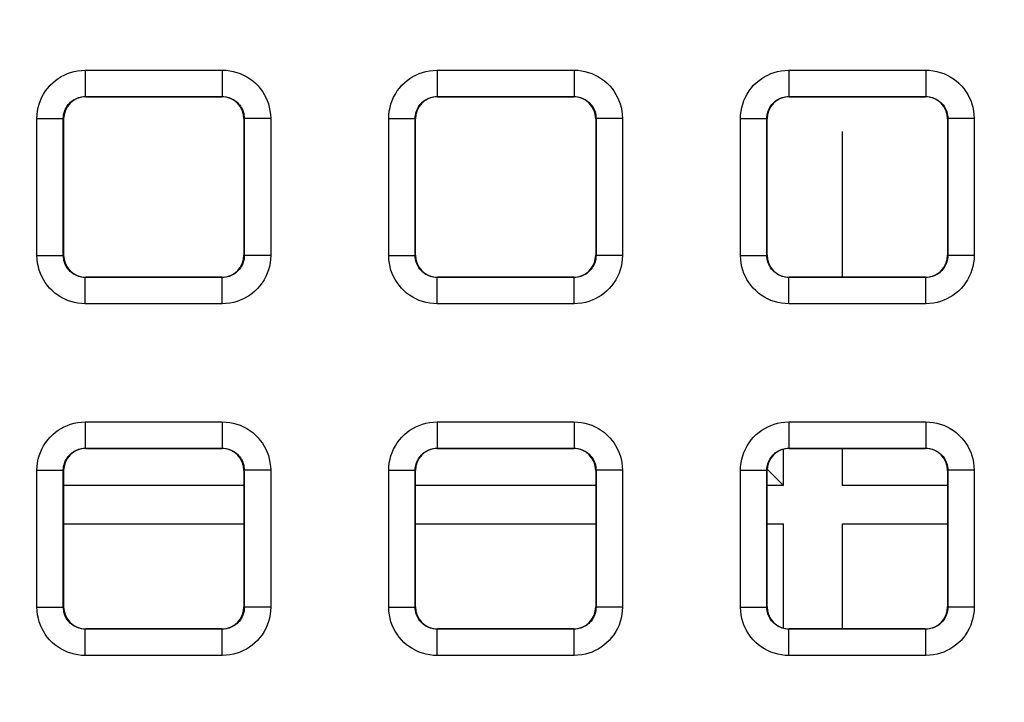
# Model space of a CAD drawing. Units: millimetres. Extents: x -150 to 82, y -214 to 108.
# Drawn here: x 8 to 20, y -14 to -7 of the extents above; entities that cross this region are included whole.
import ezdxf

# ---------------------------------------------------------------- set-up
doc = ezdxf.new("R2010")
doc.units = ezdxf.units.MM
doc.header["$LTSCALE"] = 16.335
doc.layers.get('0').update_dxf_attribs({"linetype": 'CONTINUOUS'})
doc.layers.add('RACCORDO', color=7, linetype='CONTINUOUS')
doc.styles.get("Standard").update_dxf_attribs({"font": 'txt', "width": 0.8})
doc.dimstyles.new('DIMSTYLE_1', dxfattribs={"dimtxt": 3, "dimasz": 3, "dimexe": 1.5, "dimexo": 0.5, "dimgap": 0.75, "dimtad": 1, "dimtxsty": 'STANDARD', "dimblk": '_FILLED', "dimblk1": '_FILLED', "dimblk2": '_FILLED', "dimcen": 0.09, "dimazin": 2, "dimtfac": 1, "dimtofl": 0, "dimtmove": 0, "dimatfit": 3, "dimldrblk": '_FILLED', "dimfxl": 1, "dimtolj": 1, "dimarcsym": 0})

# ---------------------------------------------------------------- blocks, each defined once
blk = doc.blocks.new('_FILLED')
at = {"color": 0, "linetype": 'BYBLOCK'}
blk.add_solid([(0, 0), (-1, 0.3167), (-1, -0.3167)], dxfattribs=at)
blk = doc.blocks.new('*D2')
at = {"color": 7, "linetype": 'CONTINUOUS'}
for p, q in [((0.5, 66.5), (71.737, 66.5)), ((70.237, 66.5), (70.237, -54.5)), ((70.237, -175.5), (70.237, -54.5)), ((0.5, -175.5), (71.737, -175.5))]:
    blk.add_line(p, q, dxfattribs=at)
at = {"color": 7, "linetype": 'CONTINUOUS', "xscale": 3, "yscale": 3, "zscale": 3}
for p, rotation in [((70.237, 66.5), 90), ((70.237, -175.5), 270)]:
    blk.add_blockref('_FILLED', p, dxfattribs=dict(at, rotation=rotation))

msp = doc.modelspace()

# ---------------------------------------------------------------- linework, layer by layer
at = {"layer": 'RACCORDO', "color": 250, "linetype": 'CONTINUOUS'}
for p, q in [((9.221, -7.171), (10.779, -7.171)), ((9.221, -7.171), (9.221, -7.471)), ((10.779, -7.171), (10.779, -7.471)), ((13.221, -7.171), (14.779, -7.171)), ((13.221, -7.171), (13.221, -7.471)), ((14.779, -7.171), (14.779, -7.471)), ((17.221, -7.171), (18.779, -7.171)), ((17.221, -7.171), (17.221, -7.471)), ((18.779, -7.171), (18.779, -7.471)), ((9.221, -7.471), (10.779, -7.471)), ((9.225, -7.475), (9.221, -7.471)), ((10.775, -7.475), (10.779, -7.471)), ((13.221, -7.471), (14.779, -7.471)), ((13.225, -7.475), (13.221, -7.471)), ((14.775, -7.475), (14.779, -7.471)), ((17.221, -7.471), (18.779, -7.471)), ((17.225, -7.475), (17.221, -7.471)), ((18.775, -7.475), (18.779, -7.471)), ((8.671, -7.721), (8.971, -7.721)), ((8.671, -9.279), (8.671, -7.721)), ((8.975, -7.725), (8.971, -7.721)), ((8.971, -9.279), (8.971, -7.721)), ((11.025, -7.725), (11.029, -7.721)), ((11.329, -7.721), (11.029, -7.721)), ((11.029, -7.721), (11.029, -9.279)), ((11.329, -7.721), (11.329, -9.279)), ((12.671, -7.721), (12.971, -7.721)), ((12.671, -9.279), (12.671, -7.721)), ((12.971, -9.279), (12.971, -7.721)), ((12.975, -7.725), (12.971, -7.721)), ((15.025, -7.725), (15.029, -7.721)), ((15.329, -7.721), (15.029, -7.721)), ((15.029, -7.721), (15.029, -9.279)), ((15.329, -7.721), (15.329, -9.279)), ((16.671, -7.721), (16.971, -7.721)), ((16.671, -9.279), (16.671, -7.721)), ((16.971, -9.279), (16.971, -7.721)), ((16.975, -7.725), (16.971, -7.721)), ((19.025, -7.725), (19.029, -7.721)), ((19.329, -7.721), (19.029, -7.721)), ((19.029, -7.721), (19.029, -9.279)), ((19.329, -7.721), (19.329, -9.279)), ((17.829, -7.871), (17.829, -9.525)), ((8.671, -9.279), (8.971, -9.279)), ((8.975, -9.275), (8.971, -9.279)), ((11.025, -9.275), (11.029, -9.279)), ((11.329, -9.279), (11.029, -9.279)), ((12.671, -9.279), (12.971, -9.279)), ((12.975, -9.275), (12.971, -9.279)), ((15.025, -9.275), (15.029, -9.279)), ((15.329, -9.279), (15.029, -9.279)), ((16.671, -9.279), (16.971, -9.279)), ((16.975, -9.275), (16.971, -9.279)), ((19.025, -9.275), (19.029, -9.279)), ((19.329, -9.279), (19.029, -9.279)), ((9.225, -9.525), (9.221, -9.529)), ((10.779, -9.529), (9.221, -9.529)), ((9.221, -9.829), (9.221, -9.529)), ((10.775, -9.525), (10.779, -9.529)), ((10.779, -9.829), (10.779, -9.529)), ((13.225, -9.525), (13.221, -9.529)), ((14.779, -9.529), (13.221, -9.529)), ((13.221, -9.829), (13.221, -9.529)), ((14.775, -9.525), (14.779, -9.529)), ((14.779, -9.829), (14.779, -9.529)), ((17.225, -9.525), (17.221, -9.529)), ((18.779, -9.529), (17.221, -9.529)), ((17.221, -9.829), (17.221, -9.529)), ((18.775, -9.525), (18.779, -9.529)), ((18.779, -9.829), (18.779, -9.529)), ((10.779, -9.829), (9.221, -9.829)), ((14.779, -9.829), (13.221, -9.829)), ((18.779, -9.829), (17.221, -9.829)), ((9.221, -11.171), (10.779, -11.171)), ((9.221, -11.171), (9.221, -11.471)), ((10.779, -11.171), (10.779, -11.471)), ((13.221, -11.171), (14.779, -11.171)), ((13.221, -11.171), (13.221, -11.471)), ((14.779, -11.171), (14.779, -11.471)), ((17.221, -11.171), (18.779, -11.171)), ((17.221, -11.171), (17.221, -11.471)), ((18.779, -11.171), (18.779, -11.471)), ((9.221, -11.471), (10.779, -11.471)), ((9.225, -11.475), (9.221, -11.471)), ((10.775, -11.475), (10.779, -11.471)), ((13.221, -11.471), (14.779, -11.471)), ((13.225, -11.475), (13.221, -11.471)), ((14.775, -11.475), (14.779, -11.471)), ((17.159, -11.893), (17.159, -11.484)), ((17.221, -11.471), (18.779, -11.471)), ((17.225, -11.475), (17.221, -11.471)), ((17.829, -11.475), (17.829, -11.893)), ((18.775, -11.475), (18.779, -11.471)), ((8.671, -11.721), (8.971, -11.721)), ((8.671, -13.279), (8.671, -11.721)), ((8.975, -11.725), (8.971, -11.721)), ((8.971, -13.279), (8.971, -11.721)), ((11.025, -11.725), (11.029, -11.721)), ((11.329, -11.721), (11.029, -11.721)), ((11.029, -11.721), (11.029, -13.279)), ((11.329, -11.721), (11.329, -13.279)), ((12.671, -11.721), (12.971, -11.721)), ((12.671, -13.279), (12.671, -11.721)), ((12.975, -11.725), (12.971, -11.721)), ((12.971, -13.279), (12.971, -11.721)), ((15.025, -11.725), (15.029, -11.721)), ((15.329, -11.721), (15.029, -11.721)), ((15.029, -11.721), (15.029, -13.279)), ((15.329, -11.721), (15.329, -13.279)), ((16.671, -11.721), (16.971, -11.721)), ((16.671, -13.279), (16.671, -11.721)), ((16.971, -13.279), (16.971, -11.721)), ((16.975, -11.725), (16.971, -11.721)), ((19.025, -11.725), (19.029, -11.721)), ((19.329, -11.721), (19.029, -11.721)), ((19.029, -11.721), (19.029, -13.279)), ((19.329, -11.721), (19.329, -13.279)), ((11.025, -11.893), (8.975, -11.893)), ((15.025, -11.893), (12.975, -11.893)), ((17.159, -11.893), (16.975, -11.893)), ((19.025, -11.893), (17.829, -11.893)), ((8.975, -12.329), (11.025, -12.329)), ((12.975, -12.329), (15.025, -12.329)), ((16.975, -12.329), (17.159, -12.329)), ((17.159, -13.516), (17.159, -12.329)), ((17.829, -12.329), (19.025, -12.329)), ((17.829, -12.329), (17.829, -13.525)), ((8.671, -13.279), (8.971, -13.279)), ((8.975, -13.275), (8.971, -13.279)), ((11.025, -13.275), (11.029, -13.279)), ((11.329, -13.279), (11.029, -13.279)), ((12.671, -13.279), (12.971, -13.279)), ((12.975, -13.275), (12.971, -13.279)), ((15.025, -13.275), (15.029, -13.279)), ((15.329, -13.279), (15.029, -13.279)), ((16.671, -13.279), (16.971, -13.279)), ((16.975, -13.275), (16.971, -13.279)), ((19.025, -13.275), (19.029, -13.279)), ((19.329, -13.279), (19.029, -13.279)), ((9.225, -13.525), (9.221, -13.529)), ((10.779, -13.529), (9.221, -13.529)), ((9.221, -13.829), (9.221, -13.529)), ((10.775, -13.525), (10.779, -13.529)), ((10.779, -13.829), (10.779, -13.529)), ((13.225, -13.525), (13.221, -13.529)), ((14.779, -13.529), (13.221, -13.529)), ((13.221, -13.829), (13.221, -13.529)), ((14.775, -13.525), (14.779, -13.529)), ((14.779, -13.829), (14.779, -13.529)), ((17.225, -13.525), (17.221, -13.529)), ((18.779, -13.529), (17.221, -13.529)), ((17.221, -13.829), (17.221, -13.529)), ((18.775, -13.525), (18.779, -13.529)), ((18.779, -13.829), (18.779, -13.529)), ((10.779, -13.829), (9.221, -13.829)), ((14.779, -13.829), (13.221, -13.829)), ((18.779, -13.829), (17.221, -13.829))]:
    msp.add_line(p, q, dxfattribs=at)
at = {"layer": 'RACCORDO', "color": 7, "linetype": 'CONTINUOUS'}
for p, q in [((9.225, -7.475), (10.775, -7.475)), ((13.225, -7.475), (14.775, -7.475)), ((17.225, -7.475), (18.775, -7.475)), ((8.975, -9.275), (8.975, -7.725)), ((11.025, -7.725), (11.025, -9.275)), ((12.975, -9.275), (12.975, -7.725)), ((15.025, -7.725), (15.025, -9.275)), ((16.975, -9.275), (16.975, -7.725)), ((19.025, -7.725), (19.025, -9.275)), ((10.775, -9.525), (9.225, -9.525)), ((14.775, -9.525), (13.225, -9.525)), ((18.775, -9.525), (17.225, -9.525)), ((9.225, -11.475), (10.775, -11.475)), ((13.225, -11.475), (14.775, -11.475)), ((17.225, -11.475), (18.775, -11.475)), ((8.975, -13.275), (8.975, -11.725)), ((11.025, -11.725), (11.025, -13.275)), ((12.975, -13.275), (12.975, -11.725)), ((15.025, -11.725), (15.025, -13.275)), ((16.975, -13.275), (16.975, -11.725)), ((17.062, -11.797), (16.976, -11.71)), ((19.025, -11.725), (19.025, -13.275)), ((10.775, -13.525), (9.225, -13.525)), ((14.775, -13.525), (13.225, -13.525)), ((18.775, -13.525), (17.225, -13.525))]:
    msp.add_line(p, q, dxfattribs=at)
at = {"layer": 'RACCORDO', "color": 250, "linetype": 'CONTINUOUS'}
for points in [[(8.671, -7.721), (8.673, -7.679), (8.678, -7.637), (8.686, -7.597), (8.697, -7.557), (8.71, -7.518), (8.727, -7.48), (8.747, -7.444), (8.769, -7.408), (8.794, -7.375), (8.821, -7.344), (8.851, -7.315), (8.882, -7.289), (8.913, -7.266), (8.947, -7.245), (8.981, -7.227), (9.017, -7.211), (9.054, -7.197), (9.093, -7.187), (9.134, -7.179), (9.177, -7.174), (9.221, -7.171)], [(10.779, -7.171), (10.821, -7.173), (10.863, -7.178), (10.903, -7.186), (10.943, -7.197), (10.982, -7.21), (11.02, -7.227), (11.056, -7.247), (11.092, -7.269), (11.125, -7.294), (11.156, -7.321), (11.185, -7.351), (11.211, -7.382), (11.234, -7.413), (11.255, -7.447), (11.273, -7.481), (11.289, -7.517), (11.303, -7.554), (11.313, -7.593), (11.321, -7.634), (11.326, -7.677), (11.329, -7.721)], [(12.671, -7.721), (12.673, -7.679), (12.678, -7.637), (12.686, -7.597), (12.697, -7.557), (12.71, -7.518), (12.727, -7.48), (12.747, -7.444), (12.769, -7.408), (12.794, -7.375), (12.821, -7.344), (12.851, -7.315), (12.882, -7.289), (12.913, -7.266), (12.947, -7.245), (12.981, -7.227), (13.017, -7.211), (13.054, -7.197), (13.093, -7.187), (13.134, -7.179), (13.177, -7.174), (13.221, -7.171)], [(14.779, -7.171), (14.821, -7.173), (14.863, -7.178), (14.903, -7.186), (14.943, -7.197), (14.982, -7.21), (15.02, -7.227), (15.056, -7.247), (15.092, -7.269), (15.125, -7.294), (15.156, -7.321), (15.185, -7.351), (15.211, -7.382), (15.234, -7.413), (15.255, -7.447), (15.273, -7.481), (15.289, -7.517), (15.303, -7.554), (15.313, -7.593), (15.321, -7.634), (15.326, -7.677), (15.329, -7.721)], [(16.671, -7.721), (16.673, -7.679), (16.678, -7.637), (16.686, -7.597), (16.697, -7.557), (16.71, -7.518), (16.727, -7.48), (16.747, -7.444), (16.769, -7.408), (16.794, -7.375), (16.821, -7.344), (16.851, -7.315), (16.882, -7.289), (16.913, -7.266), (16.947, -7.245), (16.981, -7.227), (17.017, -7.211), (17.054, -7.197), (17.093, -7.187), (17.134, -7.179), (17.177, -7.174), (17.221, -7.171)], [(18.779, -7.171), (18.821, -7.173), (18.863, -7.178), (18.903, -7.186), (18.943, -7.197), (18.982, -7.21), (19.02, -7.227), (19.056, -7.247), (19.092, -7.269), (19.125, -7.294), (19.156, -7.321), (19.185, -7.351), (19.211, -7.382), (19.234, -7.413), (19.255, -7.447), (19.273, -7.481), (19.289, -7.517), (19.303, -7.554), (19.313, -7.593), (19.321, -7.634), (19.326, -7.677), (19.329, -7.721)], [(8.971, -7.721), (8.972, -7.702), (8.974, -7.683), (8.978, -7.665), (8.983, -7.647), (8.989, -7.629), (8.997, -7.612), (9.006, -7.595), (9.016, -7.579), (9.027, -7.564), (9.04, -7.55), (9.053, -7.537), (9.067, -7.525), (9.081, -7.514), (9.096, -7.505), (9.112, -7.497), (9.128, -7.489), (9.145, -7.483), (9.163, -7.478), (9.182, -7.475), (9.201, -7.472), (9.221, -7.471)], [(10.779, -7.471), (10.798, -7.472), (10.817, -7.474), (10.835, -7.478), (10.853, -7.483), (10.871, -7.489), (10.888, -7.497), (10.905, -7.506), (10.921, -7.516), (10.936, -7.527), (10.95, -7.54), (10.963, -7.553), (10.975, -7.567), (10.986, -7.581), (10.995, -7.596), (11.003, -7.612), (11.011, -7.628), (11.017, -7.645), (11.022, -7.663), (11.025, -7.682), (11.028, -7.701), (11.029, -7.721)], [(12.971, -7.721), (12.972, -7.702), (12.974, -7.683), (12.978, -7.665), (12.983, -7.647), (12.989, -7.629), (12.997, -7.612), (13.006, -7.595), (13.016, -7.579), (13.027, -7.564), (13.04, -7.55), (13.053, -7.537), (13.067, -7.525), (13.081, -7.514), (13.096, -7.505), (13.112, -7.497), (13.128, -7.489), (13.145, -7.483), (13.163, -7.478), (13.182, -7.475), (13.201, -7.472), (13.221, -7.471)], [(14.779, -7.471), (14.798, -7.472), (14.817, -7.474), (14.835, -7.478), (14.853, -7.483), (14.871, -7.489), (14.888, -7.497), (14.905, -7.506), (14.921, -7.516), (14.936, -7.527), (14.95, -7.54), (14.963, -7.553), (14.975, -7.567), (14.986, -7.581), (14.995, -7.596), (15.003, -7.612), (15.011, -7.628), (15.017, -7.645), (15.022, -7.663), (15.025, -7.682), (15.028, -7.701), (15.029, -7.721)], [(16.971, -7.721), (16.972, -7.702), (16.974, -7.683), (16.978, -7.665), (16.983, -7.647), (16.989, -7.629), (16.997, -7.612), (17.006, -7.595), (17.016, -7.579), (17.027, -7.564), (17.04, -7.55), (17.053, -7.537), (17.067, -7.525), (17.081, -7.514), (17.096, -7.505), (17.112, -7.497), (17.128, -7.489), (17.145, -7.483), (17.163, -7.478), (17.182, -7.475), (17.201, -7.472), (17.221, -7.471)], [(18.779, -7.471), (18.798, -7.472), (18.817, -7.474), (18.835, -7.478), (18.853, -7.483), (18.871, -7.489), (18.888, -7.497), (18.905, -7.506), (18.921, -7.516), (18.936, -7.527), (18.95, -7.54), (18.963, -7.553), (18.975, -7.567), (18.986, -7.581), (18.995, -7.596), (19.003, -7.612), (19.011, -7.628), (19.017, -7.645), (19.022, -7.663), (19.025, -7.682), (19.028, -7.701), (19.029, -7.721)], [(9.221, -9.829), (9.179, -9.827), (9.137, -9.822), (9.097, -9.814), (9.057, -9.803), (9.018, -9.79), (8.98, -9.773), (8.944, -9.753), (8.908, -9.731), (8.875, -9.706), (8.844, -9.679), (8.815, -9.649), (8.789, -9.618), (8.766, -9.587), (8.745, -9.553), (8.727, -9.519), (8.711, -9.483), (8.697, -9.446), (8.687, -9.407), (8.679, -9.366), (8.674, -9.323), (8.671, -9.279)], [(9.221, -9.529), (9.202, -9.528), (9.183, -9.526), (9.165, -9.522), (9.147, -9.517), (9.129, -9.511), (9.112, -9.503), (9.095, -9.494), (9.079, -9.484), (9.064, -9.473), (9.05, -9.46), (9.037, -9.447), (9.025, -9.433), (9.014, -9.419), (9.005, -9.404), (8.997, -9.388), (8.989, -9.372), (8.983, -9.355), (8.978, -9.337), (8.975, -9.318), (8.972, -9.299), (8.971, -9.279)], [(11.029, -9.279), (11.028, -9.298), (11.026, -9.317), (11.022, -9.335), (11.017, -9.353), (11.011, -9.371), (11.003, -9.388), (10.994, -9.405), (10.984, -9.421), (10.973, -9.436), (10.96, -9.45), (10.947, -9.463), (10.933, -9.475), (10.919, -9.486), (10.904, -9.495), (10.888, -9.503), (10.872, -9.511), (10.855, -9.517), (10.837, -9.522), (10.818, -9.525), (10.799, -9.528), (10.779, -9.529)], [(11.329, -9.279), (11.327, -9.321), (11.322, -9.363), (11.314, -9.403), (11.303, -9.443), (11.29, -9.482), (11.273, -9.52), (11.253, -9.556), (11.231, -9.592), (11.206, -9.625), (11.179, -9.656), (11.149, -9.685), (11.118, -9.711), (11.087, -9.734), (11.053, -9.755), (11.019, -9.773), (10.983, -9.789), (10.946, -9.803), (10.907, -9.813), (10.866, -9.821), (10.823, -9.826), (10.779, -9.829)], [(13.221, -9.829), (13.179, -9.827), (13.137, -9.822), (13.097, -9.814), (13.057, -9.803), (13.018, -9.79), (12.98, -9.773), (12.944, -9.753), (12.908, -9.731), (12.875, -9.706), (12.844, -9.679), (12.815, -9.649), (12.789, -9.618), (12.766, -9.587), (12.745, -9.553), (12.727, -9.519), (12.711, -9.483), (12.697, -9.446), (12.687, -9.407), (12.679, -9.366), (12.674, -9.323), (12.671, -9.279)], [(13.221, -9.529), (13.202, -9.528), (13.183, -9.526), (13.165, -9.522), (13.147, -9.517), (13.129, -9.511), (13.112, -9.503), (13.095, -9.494), (13.079, -9.484), (13.064, -9.473), (13.05, -9.46), (13.037, -9.447), (13.025, -9.433), (13.014, -9.419), (13.005, -9.404), (12.997, -9.388), (12.989, -9.372), (12.983, -9.355), (12.978, -9.337), (12.975, -9.318), (12.972, -9.299), (12.971, -9.279)], [(15.029, -9.279), (15.028, -9.298), (15.026, -9.317), (15.022, -9.335), (15.017, -9.353), (15.011, -9.371), (15.003, -9.388), (14.994, -9.405), (14.984, -9.421), (14.973, -9.436), (14.96, -9.45), (14.947, -9.463), (14.933, -9.475), (14.919, -9.486), (14.904, -9.495), (14.888, -9.503), (14.872, -9.511), (14.855, -9.517), (14.837, -9.522), (14.818, -9.525), (14.799, -9.528), (14.779, -9.529)], [(15.329, -9.279), (15.327, -9.321), (15.322, -9.363), (15.314, -9.403), (15.303, -9.443), (15.29, -9.482), (15.273, -9.52), (15.253, -9.556), (15.231, -9.592), (15.206, -9.625), (15.179, -9.656), (15.149, -9.685), (15.118, -9.711), (15.087, -9.734), (15.053, -9.755), (15.019, -9.773), (14.983, -9.789), (14.946, -9.803), (14.907, -9.813), (14.866, -9.821), (14.823, -9.826), (14.779, -9.829)], [(17.221, -9.829), (17.179, -9.827), (17.137, -9.822), (17.097, -9.814), (17.057, -9.803), (17.018, -9.79), (16.98, -9.773), (16.944, -9.753), (16.908, -9.731), (16.875, -9.706), (16.844, -9.679), (16.815, -9.649), (16.789, -9.618), (16.766, -9.587), (16.745, -9.553), (16.727, -9.519), (16.711, -9.483), (16.697, -9.446), (16.687, -9.407), (16.679, -9.366), (16.674, -9.323), (16.671, -9.279)], [(17.221, -9.529), (17.202, -9.528), (17.183, -9.526), (17.165, -9.522), (17.147, -9.517), (17.129, -9.511), (17.112, -9.503), (17.095, -9.494), (17.079, -9.484), (17.064, -9.473), (17.05, -9.46), (17.037, -9.447), (17.025, -9.433), (17.014, -9.419), (17.005, -9.404), (16.997, -9.388), (16.989, -9.372), (16.983, -9.355), (16.978, -9.337), (16.975, -9.318), (16.972, -9.299), (16.971, -9.279)], [(19.029, -9.279), (19.028, -9.298), (19.026, -9.317), (19.022, -9.335), (19.017, -9.353), (19.011, -9.371), (19.003, -9.388), (18.994, -9.405), (18.984, -9.421), (18.973, -9.436), (18.96, -9.45), (18.947, -9.463), (18.933, -9.475), (18.919, -9.486), (18.904, -9.495), (18.888, -9.503), (18.872, -9.511), (18.855, -9.517), (18.837, -9.522), (18.818, -9.525), (18.799, -9.528), (18.779, -9.529)], [(19.329, -9.279), (19.327, -9.321), (19.322, -9.363), (19.314, -9.403), (19.303, -9.443), (19.29, -9.482), (19.273, -9.52), (19.253, -9.556), (19.231, -9.592), (19.206, -9.625), (19.179, -9.656), (19.149, -9.685), (19.118, -9.711), (19.087, -9.734), (19.053, -9.755), (19.019, -9.773), (18.983, -9.789), (18.946, -9.803), (18.907, -9.813), (18.866, -9.821), (18.823, -9.826), (18.779, -9.829)], [(8.671, -11.721), (8.673, -11.679), (8.678, -11.637), (8.686, -11.597), (8.697, -11.557), (8.71, -11.518), (8.727, -11.48), (8.747, -11.444), (8.769, -11.408), (8.794, -11.375), (8.821, -11.344), (8.851, -11.315), (8.882, -11.289), (8.913, -11.266), (8.947, -11.245), (8.981, -11.227), (9.017, -11.211), (9.054, -11.197), (9.093, -11.187), (9.134, -11.179), (9.177, -11.174), (9.221, -11.171)], [(10.779, -11.171), (10.821, -11.173), (10.863, -11.178), (10.903, -11.186), (10.943, -11.197), (10.982, -11.21), (11.02, -11.227), (11.056, -11.247), (11.092, -11.269), (11.125, -11.294), (11.156, -11.321), (11.185, -11.351), (11.211, -11.382), (11.234, -11.413), (11.255, -11.447), (11.273, -11.481), (11.289, -11.517), (11.303, -11.554), (11.313, -11.593), (11.321, -11.634), (11.326, -11.677), (11.329, -11.721)], [(12.671, -11.721), (12.673, -11.679), (12.678, -11.637), (12.686, -11.597), (12.697, -11.557), (12.71, -11.518), (12.727, -11.48), (12.747, -11.444), (12.769, -11.408), (12.794, -11.375), (12.821, -11.344), (12.851, -11.315), (12.882, -11.289), (12.913, -11.266), (12.947, -11.245), (12.981, -11.227), (13.017, -11.211), (13.054, -11.197), (13.093, -11.187), (13.134, -11.179), (13.177, -11.174), (13.221, -11.171)], [(14.779, -11.171), (14.821, -11.173), (14.863, -11.178), (14.903, -11.186), (14.943, -11.197), (14.982, -11.21), (15.02, -11.227), (15.056, -11.247), (15.092, -11.269), (15.125, -11.294), (15.156, -11.321), (15.185, -11.351), (15.211, -11.382), (15.234, -11.413), (15.255, -11.447), (15.273, -11.481), (15.289, -11.517), (15.303, -11.554), (15.313, -11.593), (15.321, -11.634), (15.326, -11.677), (15.329, -11.721)], [(16.671, -11.721), (16.673, -11.679), (16.678, -11.637), (16.686, -11.597), (16.697, -11.557), (16.71, -11.518), (16.727, -11.48), (16.747, -11.444), (16.769, -11.408), (16.794, -11.375), (16.821, -11.344), (16.851, -11.315), (16.882, -11.289), (16.913, -11.266), (16.947, -11.245), (16.981, -11.227), (17.017, -11.211), (17.054, -11.197), (17.093, -11.187), (17.134, -11.179), (17.177, -11.174), (17.221, -11.171)], [(18.779, -11.171), (18.821, -11.173), (18.863, -11.178), (18.903, -11.186), (18.943, -11.197), (18.982, -11.21), (19.02, -11.227), (19.056, -11.247), (19.092, -11.269), (19.125, -11.294), (19.156, -11.321), (19.185, -11.351), (19.211, -11.382), (19.234, -11.413), (19.255, -11.447), (19.273, -11.481), (19.289, -11.517), (19.303, -11.554), (19.313, -11.593), (19.321, -11.634), (19.326, -11.677), (19.329, -11.721)], [(8.971, -11.721), (8.972, -11.702), (8.974, -11.683), (8.978, -11.665), (8.983, -11.647), (8.989, -11.629), (8.997, -11.612), (9.006, -11.595), (9.016, -11.579), (9.027, -11.564), (9.04, -11.55), (9.053, -11.537), (9.067, -11.525), (9.081, -11.514), (9.096, -11.505), (9.112, -11.497), (9.128, -11.489), (9.145, -11.483), (9.163, -11.478), (9.182, -11.475), (9.201, -11.472), (9.221, -11.471)], [(10.779, -11.471), (10.798, -11.472), (10.817, -11.474), (10.835, -11.478), (10.853, -11.483), (10.871, -11.489), (10.888, -11.497), (10.905, -11.506), (10.921, -11.516), (10.936, -11.527), (10.95, -11.54), (10.963, -11.553), (10.975, -11.567), (10.986, -11.581), (10.995, -11.596), (11.003, -11.612), (11.011, -11.628), (11.017, -11.645), (11.022, -11.663), (11.025, -11.682), (11.028, -11.701), (11.029, -11.721)], [(12.971, -11.721), (12.972, -11.702), (12.974, -11.683), (12.978, -11.665), (12.983, -11.647), (12.989, -11.629), (12.997, -11.612), (13.006, -11.595), (13.016, -11.579), (13.027, -11.564), (13.04, -11.55), (13.053, -11.537), (13.067, -11.525), (13.081, -11.514), (13.096, -11.505), (13.112, -11.497), (13.128, -11.489), (13.145, -11.483), (13.163, -11.478), (13.182, -11.475), (13.201, -11.472), (13.221, -11.471)], [(14.779, -11.471), (14.798, -11.472), (14.817, -11.474), (14.835, -11.478), (14.853, -11.483), (14.871, -11.489), (14.888, -11.497), (14.905, -11.506), (14.921, -11.516), (14.936, -11.527), (14.95, -11.54), (14.963, -11.553), (14.975, -11.567), (14.986, -11.581), (14.995, -11.596), (15.003, -11.612), (15.011, -11.628), (15.017, -11.645), (15.022, -11.663), (15.025, -11.682), (15.028, -11.701), (15.029, -11.721)], [(16.971, -11.721), (16.972, -11.702), (16.974, -11.683), (16.978, -11.665), (16.983, -11.647), (16.989, -11.629), (16.997, -11.612), (17.006, -11.595), (17.016, -11.579), (17.027, -11.564), (17.04, -11.55), (17.053, -11.537), (17.067, -11.525), (17.081, -11.514), (17.096, -11.505), (17.112, -11.497), (17.128, -11.489), (17.145, -11.483), (17.163, -11.478), (17.182, -11.475), (17.201, -11.472), (17.221, -11.471)], [(18.779, -11.471), (18.798, -11.472), (18.817, -11.474), (18.835, -11.478), (18.853, -11.483), (18.871, -11.489), (18.888, -11.497), (18.905, -11.506), (18.921, -11.516), (18.936, -11.527), (18.95, -11.54), (18.963, -11.553), (18.975, -11.567), (18.986, -11.581), (18.995, -11.596), (19.003, -11.612), (19.011, -11.628), (19.017, -11.645), (19.022, -11.663), (19.025, -11.682), (19.028, -11.701), (19.029, -11.721)], [(9.221, -13.829), (9.179, -13.827), (9.137, -13.822), (9.097, -13.814), (9.057, -13.803), (9.018, -13.79), (8.98, -13.773), (8.944, -13.753), (8.908, -13.731), (8.875, -13.706), (8.844, -13.679), (8.815, -13.649), (8.789, -13.618), (8.766, -13.587), (8.745, -13.553), (8.727, -13.519), (8.711, -13.483), (8.697, -13.446), (8.687, -13.407), (8.679, -13.366), (8.674, -13.323), (8.671, -13.279)], [(9.221, -13.529), (9.202, -13.528), (9.183, -13.526), (9.165, -13.522), (9.147, -13.517), (9.129, -13.511), (9.112, -13.503), (9.095, -13.494), (9.079, -13.484), (9.064, -13.473), (9.05, -13.46), (9.037, -13.447), (9.025, -13.433), (9.014, -13.419), (9.005, -13.404), (8.997, -13.388), (8.989, -13.372), (8.983, -13.355), (8.978, -13.337), (8.975, -13.318), (8.972, -13.299), (8.971, -13.279)], [(11.029, -13.279), (11.028, -13.298), (11.026, -13.317), (11.022, -13.335), (11.017, -13.353), (11.011, -13.371), (11.003, -13.388), (10.994, -13.405), (10.984, -13.421), (10.973, -13.436), (10.96, -13.45), (10.947, -13.463), (10.933, -13.475), (10.919, -13.486), (10.904, -13.495), (10.888, -13.503), (10.872, -13.511), (10.855, -13.517), (10.837, -13.522), (10.818, -13.525), (10.799, -13.528), (10.779, -13.529)], [(11.329, -13.279), (11.327, -13.321), (11.322, -13.363), (11.314, -13.403), (11.303, -13.443), (11.29, -13.482), (11.273, -13.52), (11.253, -13.556), (11.231, -13.592), (11.206, -13.625), (11.179, -13.656), (11.149, -13.685), (11.118, -13.711), (11.087, -13.734), (11.053, -13.755), (11.019, -13.773), (10.983, -13.789), (10.946, -13.803), (10.907, -13.813), (10.866, -13.821), (10.823, -13.826), (10.779, -13.829)], [(13.221, -13.829), (13.179, -13.827), (13.137, -13.822), (13.097, -13.814), (13.057, -13.803), (13.018, -13.79), (12.98, -13.773), (12.944, -13.753), (12.908, -13.731), (12.875, -13.706), (12.844, -13.679), (12.815, -13.649), (12.789, -13.618), (12.766, -13.587), (12.745, -13.553), (12.727, -13.519), (12.711, -13.483), (12.697, -13.446), (12.687, -13.407), (12.679, -13.366), (12.674, -13.323), (12.671, -13.279)], [(13.221, -13.529), (13.202, -13.528), (13.183, -13.526), (13.165, -13.522), (13.147, -13.517), (13.129, -13.511), (13.112, -13.503), (13.095, -13.494), (13.079, -13.484), (13.064, -13.473), (13.05, -13.46), (13.037, -13.447), (13.025, -13.433), (13.014, -13.419), (13.005, -13.404), (12.997, -13.388), (12.989, -13.372), (12.983, -13.355), (12.978, -13.337), (12.975, -13.318), (12.972, -13.299), (12.971, -13.279)], [(15.029, -13.279), (15.028, -13.298), (15.026, -13.317), (15.022, -13.335), (15.017, -13.353), (15.011, -13.371), (15.003, -13.388), (14.994, -13.405), (14.984, -13.421), (14.973, -13.436), (14.96, -13.45), (14.947, -13.463), (14.933, -13.475), (14.919, -13.486), (14.904, -13.495), (14.888, -13.503), (14.872, -13.511), (14.855, -13.517), (14.837, -13.522), (14.818, -13.525), (14.799, -13.528), (14.779, -13.529)], [(15.329, -13.279), (15.327, -13.321), (15.322, -13.363), (15.314, -13.403), (15.303, -13.443), (15.29, -13.482), (15.273, -13.52), (15.253, -13.556), (15.231, -13.592), (15.206, -13.625), (15.179, -13.656), (15.149, -13.685), (15.118, -13.711), (15.087, -13.734), (15.053, -13.755), (15.019, -13.773), (14.983, -13.789), (14.946, -13.803), (14.907, -13.813), (14.866, -13.821), (14.823, -13.826), (14.779, -13.829)], [(17.221, -13.829), (17.179, -13.827), (17.137, -13.822), (17.097, -13.814), (17.057, -13.803), (17.018, -13.79), (16.98, -13.773), (16.944, -13.753), (16.908, -13.731), (16.875, -13.706), (16.844, -13.679), (16.815, -13.649), (16.789, -13.618), (16.766, -13.587), (16.745, -13.553), (16.727, -13.519), (16.711, -13.483), (16.697, -13.446), (16.687, -13.407), (16.679, -13.366), (16.674, -13.323), (16.671, -13.279)], [(17.221, -13.529), (17.202, -13.528), (17.183, -13.526), (17.165, -13.522), (17.147, -13.517), (17.129, -13.511), (17.112, -13.503), (17.095, -13.494), (17.079, -13.484), (17.064, -13.473), (17.05, -13.46), (17.037, -13.447), (17.025, -13.433), (17.014, -13.419), (17.005, -13.404), (16.997, -13.388), (16.989, -13.372), (16.983, -13.355), (16.978, -13.337), (16.975, -13.318), (16.972, -13.299), (16.971, -13.279)], [(19.029, -13.279), (19.028, -13.298), (19.026, -13.317), (19.022, -13.335), (19.017, -13.353), (19.011, -13.371), (19.003, -13.388), (18.994, -13.405), (18.984, -13.421), (18.973, -13.436), (18.96, -13.45), (18.947, -13.463), (18.933, -13.475), (18.919, -13.486), (18.904, -13.495), (18.888, -13.503), (18.872, -13.511), (18.855, -13.517), (18.837, -13.522), (18.818, -13.525), (18.799, -13.528), (18.779, -13.529)], [(19.329, -13.279), (19.327, -13.321), (19.322, -13.363), (19.314, -13.403), (19.303, -13.443), (19.29, -13.482), (19.273, -13.52), (19.253, -13.556), (19.231, -13.592), (19.206, -13.625), (19.179, -13.656), (19.149, -13.685), (19.118, -13.711), (19.087, -13.734), (19.053, -13.755), (19.019, -13.773), (18.983, -13.789), (18.946, -13.803), (18.907, -13.813), (18.866, -13.821), (18.823, -13.826), (18.779, -13.829)]]:
    msp.add_lwpolyline(points, dxfattribs=at)
at = {"layer": 'RACCORDO', "color": 7, "linetype": 'CONTINUOUS'}
msp.add_lwpolyline([(17.159, -11.893), (17.134, -11.868), (17.062, -11.797)], dxfattribs=at)
for centre, major_axis in [((9.225, -7.725), (-0.177, 0.177)), ((10.775, -7.725), (0.177, 0.177)), ((13.225, -7.725), (-0.177, 0.177)), ((14.775, -7.725), (0.177, 0.177)), ((17.225, -7.725), (-0.177, 0.177)), ((18.775, -7.725), (0.177, 0.177)), ((9.225, -9.275), (-0.177, -0.177)), ((10.775, -9.275), (0.177, -0.177)), ((13.225, -9.275), (-0.177, -0.177)), ((14.775, -9.275), (0.177, -0.177)), ((17.225, -9.275), (-0.177, -0.177)), ((18.775, -9.275), (0.177, -0.177)), ((9.225, -11.725), (-0.177, 0.177)), ((10.775, -11.725), (0.177, 0.177)), ((13.225, -11.725), (-0.177, 0.177)), ((14.775, -11.725), (0.177, 0.177)), ((17.225, -11.725), (-0.177, 0.177)), ((18.775, -11.725), (0.177, 0.177)), ((9.225, -13.275), (-0.177, -0.177)), ((10.775, -13.275), (0.177, -0.177)), ((13.225, -13.275), (-0.177, -0.177)), ((14.775, -13.275), (0.177, -0.177)), ((17.225, -13.275), (-0.177, -0.177)), ((18.775, -13.275), (0.177, -0.177))]:
    msp.add_ellipse(centre, major_axis=major_axis, ratio=0.999695, start_param=-0.785246, end_param=0.785246, dxfattribs=at)

# ---------------------------------------------------------------- dimensions: what is measured, and where the dimension line sits
at = {"color": 7, "linetype": 'CONTINUOUS'}
dim = msp.add_linear_dim(base=(70.237, -175.5), p1=(0, 66.5), p2=(0, -175.5), angle=270, dimstyle='DIMSTYLE_1', dxfattribs=at)
dim.commit()
dim.dimension.update_dxf_attribs({"geometry": '*D2', "text_midpoint": (70.237, -58.036), "dimtype": 160})

doc.saveas('drawing.dxf')
